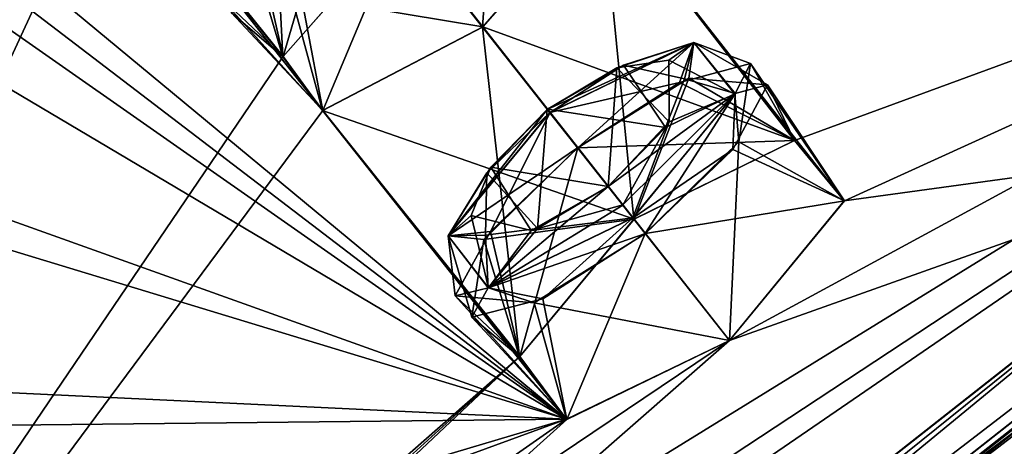
# Model space of a CAD drawing. Units: millimetres. Extents: x -415 to 257, y -51 to 120.
# Drawn here: x 189 to 197, y 79 to 82 of the extents above; entities that cross this region are included whole.
import ezdxf

# ---------------------------------------------------------------- set-up
doc = ezdxf.new("R2010")
doc.units = ezdxf.units.MM
doc.header["$LTSCALE"] = 26.699852
for name, color, linetype in [('13', 7, 'CONTINUOUS'), ('132', 7, 'CONTINUOUS'), ('133', 7, 'CONTINUOUS'), ('160', 7, 'CONTINUOUS'), ('161', 7, 'CONTINUOUS'), ('168', 7, 'CONTINUOUS'), ('169', 7, 'CONTINUOUS'), ('196', 7, 'CONTINUOUS'), ('197', 7, 'CONTINUOUS'), ('204', 7, 'CONTINUOUS'), ('339', 7, 'CONTINUOUS'), ('34', 7, 'CONTINUOUS'), ('340', 7, 'CONTINUOUS'), ('377', 7, 'CONTINUOUS'), ('378', 7, 'CONTINUOUS'), ('44', 7, 'CONTINUOUS'), ('45', 7, 'CONTINUOUS'), ('46', 7, 'CONTINUOUS'), ('55', 7, 'CONTINUOUS'), ('56', 7, 'CONTINUOUS'), ('6', 7, 'CONTINUOUS'), ('694', 7, 'CONTINUOUS'), ('8', 7, 'CONTINUOUS')]:
    doc.layers.add(name, color=color, linetype=linetype)

msp = doc.modelspace()

# ---------------------------------------------------------------- linework, layer by layer
at = {"layer": '13', "linetype": 'Continuous'}
for points in [[(196.0672, 77.8224, -99.1174), (219.7272, 96.4408, -92.2699), (196.2058, 77.6463, -99.408), (196.0672, 77.8224, -99.1174)], [(219.7272, 96.4408, -92.2699), (196.4149, 77.3806, -99.5345), (196.2058, 77.6463, -99.408), (219.7272, 96.4408, -92.2699)], [(219.7272, 96.4408, -92.2699), (220.2164, 96.1101, -92.6468), (196.4149, 77.3806, -99.5345), (219.7272, 96.4408, -92.2699)], [(219.7132, 96.4298, 33.2784), (196.0672, 77.8224, 40.1174), (220.2036, 96.1, 33.6547), (219.7132, 96.4298, 33.2784)], [(220.2036, 96.1, 33.6547), (196.0672, 77.8224, 40.1174), (196.2058, 77.6463, 40.408), (220.2036, 96.1, 33.6547)], [(196.4149, 77.3806, 40.5345), (220.2036, 96.1, 33.6547), (196.2058, 77.6463, 40.408), (196.4149, 77.3806, 40.5345)]]:
    msp.add_3dface(points, dxfattribs=at)
at = {"layer": '132', "color": 7, "linetype": 'Continuous'}
for points in [[(194.0958, 81.8397, -90.1955), (194.9871, 81.3894, -90.4982), (194.646, 81.9864, -90.9843), (194.0958, 81.8397, -90.1955)], [(194.646, 81.9864, -90.9843), (195.3746, 80.9216, -92.0546), (194.5553, 81.3801, -92.443), (194.646, 81.9864, -90.9843)], [(194.9871, 81.3894, -90.4982), (195.3746, 80.9216, -92.0546), (194.646, 81.9864, -90.9843), (194.9871, 81.3894, -90.4982)], [(193.305, 81.3327, -89.8764), (194.9871, 81.3894, -90.4982), (194.0958, 81.8397, -90.1955), (193.305, 81.3327, -89.8764)], [(193.741, 80.7786, -89.7521), (194.9871, 81.3894, -90.4982), (193.305, 81.3327, -89.8764), (193.741, 80.7786, -89.7521)], [(194.5553, 81.3801, -92.443), (194.4826, 79.8362, -92.8257), (193.8288, 80.667, -92.8257), (194.5553, 81.3801, -92.443)], [(195.3746, 80.9216, -92.0546), (194.4826, 79.8362, -92.8257), (194.5553, 81.3801, -92.443), (195.3746, 80.9216, -92.0546)]]:
    msp.add_3dface(points, dxfattribs=at)
at = {"layer": '133', "color": 7, "linetype": 'Continuous'}
for points in [[(193.741, 80.7786, -89.7521), (193.305, 81.3327, -89.8764), (192.5769, 80.6214, -90.2594), (193.741, 80.7786, -89.7521)], [(192.8542, 79.711, -90.4983), (193.741, 80.7786, -89.7521), (192.5769, 80.6214, -90.2594), (192.8542, 79.711, -90.4983)], [(192.4842, 80.0174, -91.7173), (192.8542, 79.711, -90.4983), (192.5769, 80.6214, -90.2594), (192.4842, 80.0174, -91.7173)], [(193.8288, 80.667, -92.8257), (193.2202, 79.2246, -92.0579), (193.036, 80.1613, -92.5063), (193.8288, 80.667, -92.8257)], [(194.4826, 79.8362, -92.8257), (193.2202, 79.2246, -92.0579), (193.8288, 80.667, -92.8257), (194.4826, 79.8362, -92.8257)], [(193.036, 80.1613, -92.5063), (193.2202, 79.2246, -92.0579), (192.4842, 80.0174, -91.7173), (193.036, 80.1613, -92.5063)], [(193.2202, 79.2246, -92.0579), (192.8542, 79.711, -90.4983), (192.4842, 80.0174, -91.7173), (193.2202, 79.2246, -92.0579)]]:
    msp.add_3dface(points, dxfattribs=at)
at = {"layer": '160', "color": 7, "linetype": 'Continuous'}
for points in [[(193.3066, 81.334, 30.8764), (192.8558, 79.712, 31.4988), (192.6278, 80.6845, 31.1955), (193.3066, 81.334, 30.8764)], [(193.7426, 80.7799, 30.7521), (192.8558, 79.712, 31.4988), (193.3066, 81.334, 30.8764), (193.7426, 80.7799, 30.7521)], [(192.6278, 80.6845, 31.1955), (192.8558, 79.712, 31.4988), (192.3559, 80.1843, 31.9844), (192.6278, 80.6845, 31.1955)], [(192.9665, 80.13, 33.443), (194.4843, 79.8376, 33.8257), (193.8305, 80.6684, 33.8257), (192.9665, 80.13, 33.443)], [(192.8558, 79.712, 31.4988), (193.2191, 79.2258, 33.054), (192.3559, 80.1843, 31.9844), (192.8558, 79.712, 31.4988)], [(192.3559, 80.1843, 31.9844), (193.2191, 79.2258, 33.054), (192.9665, 80.13, 33.443), (192.3559, 80.1843, 31.9844)], [(193.2191, 79.2258, 33.054), (194.4843, 79.8376, 33.8257), (192.9665, 80.13, 33.443), (193.2191, 79.2258, 33.054)]]:
    msp.add_3dface(points, dxfattribs=at)
at = {"layer": '161', "color": 7, "linetype": 'Continuous'}
for points in [[(193.7426, 80.7799, 30.7521), (193.3066, 81.334, 30.8764), (194.1692, 81.8744, 31.2594), (193.7426, 80.7799, 30.7521)], [(194.9884, 81.3907, 31.4976), (193.7426, 80.7799, 30.7521), (194.1692, 81.8744, 31.2594), (194.9884, 81.3907, 31.4976)], [(194.7781, 81.8224, 32.7172), (194.9884, 81.3907, 31.4976), (194.1692, 81.8744, 31.2594), (194.7781, 81.8224, 32.7172)], [(194.5085, 81.32, 33.5063), (195.3754, 80.9203, 33.0585), (194.7781, 81.8224, 32.7172), (194.5085, 81.32, 33.5063)], [(195.3754, 80.9203, 33.0585), (194.9884, 81.3907, 31.4976), (194.7781, 81.8224, 32.7172), (195.3754, 80.9203, 33.0585)], [(193.8305, 80.6684, 33.8257), (195.3754, 80.9203, 33.0585), (194.5085, 81.32, 33.5063), (193.8305, 80.6684, 33.8257)], [(194.4843, 79.8376, 33.8257), (195.3754, 80.9203, 33.0585), (193.8305, 80.6684, 33.8257), (194.4843, 79.8376, 33.8257)]]:
    msp.add_3dface(points, dxfattribs=at)
at = {"layer": '168', "color": 7, "linetype": 'Continuous'}
for points in [[(192.6729, 83.7733, -84.0891), (192.5675, 82.2699, -84.4854), (191.9359, 83.0725, -84.4731), (192.6729, 83.7733, -84.0891)], [(193.4892, 83.3253, -83.7032), (192.5675, 82.2699, -84.4854), (192.6729, 83.7733, -84.0891), (193.4892, 83.3253, -83.7032)]]:
    msp.add_3dface(points, dxfattribs=at)
at = {"layer": '169', "color": 7, "linetype": 'Continuous'}
for points in [[(191.0172, 82.0404, -82.1358), (191.9319, 83.0776, -81.3816), (190.7477, 82.9451, -81.884), (191.0172, 82.0404, -82.1358)], [(191.9359, 83.0725, -84.4731), (191.3272, 81.6226, -83.7066), (191.1513, 82.5559, -84.1528), (191.9359, 83.0725, -84.4731)], [(192.5675, 82.2699, -84.4854), (191.3272, 81.6226, -83.7066), (191.9359, 83.0725, -84.4731), (192.5675, 82.2699, -84.4854)], [(190.6172, 82.3847, -83.3578), (191.0172, 82.0404, -82.1358), (190.7477, 82.9451, -81.884), (190.6172, 82.3847, -83.3578)], [(191.1513, 82.5559, -84.1528), (191.3272, 81.6226, -83.7066), (190.6172, 82.3847, -83.3578), (191.1513, 82.5559, -84.1528)], [(191.3272, 81.6226, -83.7066), (191.0172, 82.0404, -82.1358), (190.6172, 82.3847, -83.3578), (191.3272, 81.6226, -83.7066)]]:
    msp.add_3dface(points, dxfattribs=at)
at = {"layer": '196', "color": 7, "linetype": 'Continuous'}
for points in [[(191.4873, 83.6455, 22.4998), (191.0186, 82.0415, 23.136), (190.8003, 83.0063, 22.8196), (191.4873, 83.6455, 22.4998)], [(191.9333, 83.0787, 22.3816), (191.0186, 82.0415, 23.136), (191.4873, 83.6455, 22.4998), (191.9333, 83.0787, 22.3816)], [(191.083, 82.5221, 25.0891), (192.569, 82.2711, 25.4854), (191.9374, 83.0737, 25.4731), (191.083, 82.5221, 25.0891)], [(190.8003, 83.0063, 22.8196), (191.0186, 82.0415, 23.136), (190.5064, 82.5289, 23.6145), (190.8003, 83.0063, 22.8196)], [(191.0186, 82.0415, 23.136), (191.326, 81.6233, 24.7026), (190.5064, 82.5289, 23.6145), (191.0186, 82.0415, 23.136)], [(190.5064, 82.5289, 23.6145), (191.326, 81.6233, 24.7026), (191.083, 82.5221, 25.0891), (190.5064, 82.5289, 23.6145)], [(191.326, 81.6233, 24.7026), (192.569, 82.2711, 25.4854), (191.083, 82.5221, 25.0891), (191.326, 81.6233, 24.7026)]]:
    msp.add_3dface(points, dxfattribs=at)
at = {"layer": '197', "color": 7, "linetype": 'Continuous'}
msp.add_3dface([(192.569, 82.2711, 25.4854), (193.4897, 83.324, 24.7071), (191.9374, 83.0737, 25.4731), (192.569, 82.2711, 25.4854)], dxfattribs=at)
at = {"layer": '204', "color": 7, "linetype": 'Continuous'}
for points in [[(194.0122, 82.013, -91.2763), (194.0162, 81.5342, -92.251), (193.6099, 81.9534, -90.7561), (194.0122, 82.013, -91.2763)], [(193.5413, 81.0324, -92.5096), (193.0698, 81.6316, -90.547), (193.6099, 81.9534, -90.7561), (193.5413, 81.0324, -92.5096)], [(193.6622, 81.9737, 31.7981), (193.0715, 81.6329, 31.547), (193.988, 81.4908, 33.2937), (193.6622, 81.9737, 31.7981)], [(194.0162, 81.5342, -92.251), (193.5413, 81.0324, -92.5096), (193.6099, 81.9534, -90.7561), (194.0162, 81.5342, -92.251)], [(194.1345, 81.8682, 32.7639), (193.6622, 81.9737, 31.7981), (193.988, 81.4908, 33.2937), (194.1345, 81.8682, 32.7639)], [(192.5996, 81.1376, -90.7981), (193.0698, 81.6316, -90.547), (192.9924, 80.7074, -92.2937), (192.5996, 81.1376, -90.7981)], [(193.543, 81.0338, 33.5096), (193.0715, 81.6329, 31.547), (192.6317, 81.1836, 31.7561), (193.543, 81.0338, 33.5096)], [(192.9924, 80.7074, -92.2937), (193.0698, 81.6316, -90.547), (193.5413, 81.0324, -92.5096), (192.9924, 80.7074, -92.2937)], [(193.988, 81.4908, 33.2937), (193.0715, 81.6329, 31.547), (193.543, 81.0338, 33.5096), (193.988, 81.4908, 33.2937)], [(192.4791, 80.8066, 32.2763), (192.9436, 80.6901, 33.251), (192.6317, 81.1836, 31.7561), (192.4791, 80.8066, 32.2763)], [(192.9436, 80.6901, 33.251), (193.543, 81.0338, 33.5096), (192.6317, 81.1836, 31.7561), (192.9436, 80.6901, 33.251)], [(192.5911, 80.6537, -91.7639), (192.5996, 81.1376, -90.7981), (192.9924, 80.7074, -92.2937), (192.5911, 80.6537, -91.7639)]]:
    msp.add_3dface(points, dxfattribs=at)
at = {"layer": '339', "color": 7, "linetype": 'Continuous'}
for points in [[(193.6099, 81.9534, -90.7561), (193.0698, 81.6316, -90.547), (194.2071, 82.1496, -90.8022), (193.6099, 81.9534, -90.7561)], [(193.0698, 81.6316, -90.547), (193.0897, 81.6062, -90.1221), (194.2071, 82.1496, -90.8022), (193.0698, 81.6316, -90.547)], [(193.0897, 81.6062, -90.1221), (194.0958, 81.8397, -90.1955), (194.2071, 82.1496, -90.8022), (193.0897, 81.6062, -90.1221)], [(194.0122, 82.013, -91.2763), (193.6099, 81.9534, -90.7561), (194.2071, 82.1496, -90.8022), (194.0122, 82.013, -91.2763)], [(194.0122, 82.013, -91.2763), (194.2071, 82.1496, -90.8022), (194.525, 81.7502, -92.1164), (194.0122, 82.013, -91.2763)], [(194.0958, 81.8397, -90.1955), (194.646, 81.9864, -90.9843), (194.2071, 82.1496, -90.8022), (194.0958, 81.8397, -90.1955)], [(194.2071, 82.1496, -90.8022), (194.646, 81.9864, -90.9843), (194.525, 81.7502, -92.1164), (194.2071, 82.1496, -90.8022)], [(194.0162, 81.5342, -92.251), (194.0122, 82.013, -91.2763), (194.525, 81.7502, -92.1164), (194.0162, 81.5342, -92.251)], [(194.646, 81.9864, -90.9843), (194.5553, 81.3801, -92.443), (194.525, 81.7502, -92.1164), (194.646, 81.9864, -90.9843)], [(193.305, 81.3327, -89.8764), (194.0958, 81.8397, -90.1955), (193.0897, 81.6062, -90.1221), (193.305, 81.3327, -89.8764)], [(194.525, 81.7502, -92.1164), (193.8288, 80.667, -92.8257), (193.7333, 80.7883, -92.8013), (194.525, 81.7502, -92.1164)], [(194.0162, 81.5342, -92.251), (194.525, 81.7502, -92.1164), (193.7333, 80.7883, -92.8013), (194.0162, 81.5342, -92.251)], [(194.5553, 81.3801, -92.443), (193.8288, 80.667, -92.8257), (194.525, 81.7502, -92.1164), (194.5553, 81.3801, -92.443)], [(193.5413, 81.0324, -92.5096), (194.0162, 81.5342, -92.251), (193.6549, 80.8879, -92.7392), (193.5413, 81.0324, -92.5096)], [(194.0162, 81.5342, -92.251), (193.7333, 80.7883, -92.8013), (193.6549, 80.8879, -92.7392), (194.0162, 81.5342, -92.251)]]:
    msp.add_3dface(points, dxfattribs=at)
at = {"layer": '34', "linetype": 'Continuous'}
for points in [[(209.4653, 89.2159, -95.0901), (195.6538, 78.3477, -97.4039), (218.733, 96.4664, -90.4286), (209.4653, 89.2159, -95.0901)], [(218.733, 96.4664, -90.4286), (195.6538, 78.3477, -97.4039), (195.6744, 78.3216, -97.1256), (218.733, 96.4664, -90.4286)], [(209.4653, 89.2159, 36.0901), (218.733, 96.4664, 31.4286), (195.6585, 78.3418, 38.1707), (209.4653, 89.2159, 36.0901)], [(218.733, 96.4664, 31.4286), (195.8227, 78.1331, 37.9962), (195.6585, 78.3418, 38.1707), (218.733, 96.4664, 31.4286)], [(195.6744, 78.3216, -97.1256), (209.3726, 88.8404, -94.7482), (218.733, 96.4664, -90.4286), (195.6744, 78.3216, -97.1256)], [(209.5848, 88.9565, 35.6841), (195.8227, 78.1331, 37.9962), (218.733, 96.4664, 31.4286), (209.5848, 88.9565, 35.6841)], [(195.6538, 78.3477, 38.4039), (209.4653, 89.2159, 36.0901), (195.6585, 78.3418, 38.1707), (195.6538, 78.3477, 38.4039)], [(195.7972, 78.1656, -96.9962), (209.3726, 88.8404, -94.7482), (195.6744, 78.3216, -97.1256), (195.7972, 78.1656, -96.9962)]]:
    msp.add_3dface(points, dxfattribs=at)
at = {"layer": '340', "color": 7, "linetype": 'Continuous'}
for points in [[(193.0698, 81.6316, -90.547), (192.5996, 81.1376, -90.7981), (193.0897, 81.6062, -90.1221), (193.0698, 81.6316, -90.547)], [(193.305, 81.3327, -89.8764), (193.0897, 81.6062, -90.1221), (192.2997, 80.6506, -90.7984), (193.305, 81.3327, -89.8764)], [(193.0897, 81.6062, -90.1221), (192.5996, 81.1376, -90.7981), (192.2997, 80.6506, -90.7984), (193.0897, 81.6062, -90.1221)], [(192.5769, 80.6214, -90.2594), (193.305, 81.3327, -89.8764), (192.2997, 80.6506, -90.7984), (192.5769, 80.6214, -90.2594)], [(192.5996, 81.1376, -90.7981), (192.5911, 80.6537, -91.7639), (192.2997, 80.6506, -90.7984), (192.5996, 81.1376, -90.7981)], [(192.9924, 80.7074, -92.2937), (193.5413, 81.0324, -92.5096), (192.6096, 80.2448, -92.1125), (192.9924, 80.7074, -92.2937)], [(193.5413, 81.0324, -92.5096), (193.6549, 80.8879, -92.7392), (192.6096, 80.2448, -92.1125), (193.5413, 81.0324, -92.5096)], [(193.6549, 80.8879, -92.7392), (193.7333, 80.7883, -92.8013), (192.6096, 80.2448, -92.1125), (193.6549, 80.8879, -92.7392)], [(193.7333, 80.7883, -92.8013), (193.036, 80.1613, -92.5063), (192.6096, 80.2448, -92.1125), (193.7333, 80.7883, -92.8013)], [(193.8288, 80.667, -92.8257), (193.036, 80.1613, -92.5063), (193.7333, 80.7883, -92.8013), (193.8288, 80.667, -92.8257)], [(192.5911, 80.6537, -91.7639), (192.9924, 80.7074, -92.2937), (192.6096, 80.2448, -92.1125), (192.5911, 80.6537, -91.7639)], [(192.5911, 80.6537, -91.7639), (192.6096, 80.2448, -92.1125), (192.2997, 80.6506, -90.7984), (192.5911, 80.6537, -91.7639)], [(192.4842, 80.0174, -91.7173), (192.5769, 80.6214, -90.2594), (192.2997, 80.6506, -90.7984), (192.4842, 80.0174, -91.7173)], [(192.6096, 80.2448, -92.1125), (192.4842, 80.0174, -91.7173), (192.2997, 80.6506, -90.7984), (192.6096, 80.2448, -92.1125)], [(193.036, 80.1613, -92.5063), (192.4842, 80.0174, -91.7173), (192.6096, 80.2448, -92.1125), (193.036, 80.1613, -92.5063)]]:
    msp.add_3dface(points, dxfattribs=at)
at = {"layer": '377', "color": 7, "linetype": 'Continuous'}
for points in [[(192.6317, 81.1836, 31.7561), (193.0715, 81.6329, 31.547), (192.3005, 80.6493, 31.8023), (192.6317, 81.1836, 31.7561)], [(193.0715, 81.6329, 31.547), (193.0914, 81.6075, 31.1221), (192.3005, 80.6493, 31.8023), (193.0715, 81.6329, 31.547)], [(193.0914, 81.6075, 31.1221), (192.6278, 80.6845, 31.1955), (192.3005, 80.6493, 31.8023), (193.0914, 81.6075, 31.1221)], [(193.3066, 81.334, 30.8764), (192.6278, 80.6845, 31.1955), (193.0914, 81.6075, 31.1221), (193.3066, 81.334, 30.8764)], [(192.4791, 80.8066, 32.2763), (192.6317, 81.1836, 31.7561), (192.3005, 80.6493, 31.8023), (192.4791, 80.8066, 32.2763)], [(193.543, 81.0338, 33.5096), (192.9436, 80.6901, 33.251), (193.6567, 80.8893, 33.7392), (193.543, 81.0338, 33.5096)], [(192.9436, 80.6901, 33.251), (193.7351, 80.7897, 33.8013), (193.6567, 80.8893, 33.7392), (192.9436, 80.6901, 33.251)], [(192.4791, 80.8066, 32.2763), (192.3005, 80.6493, 31.8023), (192.614, 80.2464, 33.1165), (192.4791, 80.8066, 32.2763)], [(192.9436, 80.6901, 33.251), (192.4791, 80.8066, 32.2763), (192.614, 80.2464, 33.1165), (192.9436, 80.6901, 33.251)], [(192.614, 80.2464, 33.1165), (193.8305, 80.6684, 33.8257), (193.7351, 80.7897, 33.8013), (192.614, 80.2464, 33.1165)], [(192.9436, 80.6901, 33.251), (192.614, 80.2464, 33.1165), (193.7351, 80.7897, 33.8013), (192.9436, 80.6901, 33.251)], [(192.6278, 80.6845, 31.1955), (192.3559, 80.1843, 31.9844), (192.3005, 80.6493, 31.8023), (192.6278, 80.6845, 31.1955)], [(192.3005, 80.6493, 31.8023), (192.3559, 80.1843, 31.9844), (192.614, 80.2464, 33.1165), (192.3005, 80.6493, 31.8023)], [(192.9665, 80.13, 33.443), (193.8305, 80.6684, 33.8257), (192.614, 80.2464, 33.1165), (192.9665, 80.13, 33.443)], [(192.3559, 80.1843, 31.9844), (192.9665, 80.13, 33.443), (192.614, 80.2464, 33.1165), (192.3559, 80.1843, 31.9844)]]:
    msp.add_3dface(points, dxfattribs=at)
at = {"layer": '378', "color": 7, "linetype": 'Continuous'}
for points in [[(193.3066, 81.334, 30.8764), (193.0914, 81.6075, 31.1221), (194.206, 82.1507, 31.7984), (193.3066, 81.334, 30.8764)], [(193.0914, 81.6075, 31.1221), (193.6622, 81.9737, 31.7981), (194.206, 82.1507, 31.7984), (193.0914, 81.6075, 31.1221)], [(194.1692, 81.8744, 31.2594), (193.3066, 81.334, 30.8764), (194.206, 82.1507, 31.7984), (194.1692, 81.8744, 31.2594)], [(193.6622, 81.9737, 31.7981), (194.1345, 81.8682, 32.7639), (194.206, 82.1507, 31.7984), (193.6622, 81.9737, 31.7981)], [(194.1345, 81.8682, 32.7639), (194.5276, 81.7541, 33.1125), (194.206, 82.1507, 31.7984), (194.1345, 81.8682, 32.7639)], [(194.7781, 81.8224, 32.7172), (194.1692, 81.8744, 31.2594), (194.206, 82.1507, 31.7984), (194.7781, 81.8224, 32.7172)], [(194.5276, 81.7541, 33.1125), (194.7781, 81.8224, 32.7172), (194.206, 82.1507, 31.7984), (194.5276, 81.7541, 33.1125)], [(193.0715, 81.6329, 31.547), (193.6622, 81.9737, 31.7981), (193.0914, 81.6075, 31.1221), (193.0715, 81.6329, 31.547)], [(194.1345, 81.8682, 32.7639), (193.988, 81.4908, 33.2937), (194.5276, 81.7541, 33.1125), (194.1345, 81.8682, 32.7639)], [(194.5085, 81.32, 33.5063), (194.7781, 81.8224, 32.7172), (194.5276, 81.7541, 33.1125), (194.5085, 81.32, 33.5063)], [(193.988, 81.4908, 33.2937), (193.543, 81.0338, 33.5096), (194.5276, 81.7541, 33.1125), (193.988, 81.4908, 33.2937)], [(193.543, 81.0338, 33.5096), (193.6567, 80.8893, 33.7392), (194.5276, 81.7541, 33.1125), (193.543, 81.0338, 33.5096)], [(193.6567, 80.8893, 33.7392), (193.7351, 80.7897, 33.8013), (194.5276, 81.7541, 33.1125), (193.6567, 80.8893, 33.7392)], [(193.7351, 80.7897, 33.8013), (194.5085, 81.32, 33.5063), (194.5276, 81.7541, 33.1125), (193.7351, 80.7897, 33.8013)], [(193.8305, 80.6684, 33.8257), (194.5085, 81.32, 33.5063), (193.7351, 80.7897, 33.8013), (193.8305, 80.6684, 33.8257)]]:
    msp.add_3dface(points, dxfattribs=at)
at = {"layer": '44', "color": 254, "linetype": 'Continuous', "true_color": 0xcfd1e0}
for points in [[(192.3752, 90.6786, -57.5788), (198.8825, 81.4016, -96.2734), (191.6687, 90.3721, -56.5118), (192.3752, 90.6786, -57.5788)], [(198.8825, 81.4016, -96.2734), (192.3752, 90.6786, -57.5788), (194.3409, 90.5687, -64.2277), (198.8825, 81.4016, -96.2734)], [(194.8167, 90.5029, -65.7834), (198.8825, 81.4016, -96.2734), (194.3409, 90.5687, -64.2277), (194.8167, 90.5029, -65.7834)], [(197.1436, 90.1296, -72.6733), (198.8825, 81.4016, -96.2734), (194.8167, 90.5029, -65.7834), (197.1436, 90.1296, -72.6733)], [(198.8825, 81.4016, -96.2734), (188.4894, 89.4691, -47.4833), (190.7761, 90.3264, -53.2054), (198.8825, 81.4016, -96.2734)], [(191.2141, 90.3563, -54.8462), (198.8825, 81.4016, -96.2734), (190.7761, 90.3264, -53.2054), (191.2141, 90.3563, -54.8462)], [(191.6687, 90.3721, -56.5118), (198.8825, 81.4016, -96.2734), (191.2141, 90.3563, -54.8462), (191.6687, 90.3721, -56.5118)], [(188.4894, 89.4691, -47.4833), (198.8825, 81.4016, -96.2734), (191.5682, 85.7424, -73.4724), (188.4894, 89.4691, -47.4833)], [(184.4055, 72.2904, -90.7902), (185.1562, 85.9041, -53.205), (189.4271, 84.0574, -73.473), (184.4055, 72.2904, -90.7902)], [(185.0254, 85.4864, -4.154), (193.2191, 79.2258, 33.054), (185.1575, 85.9051, -5.7947), (185.0254, 85.4864, -4.154)], [(185.1575, 85.9051, -5.7947), (193.2191, 79.2258, 33.054), (189.679, 83.7078, 16.0496), (185.1575, 85.9051, -5.7947)], [(191.5682, 85.7424, -73.4724), (198.8825, 81.4016, -96.2734), (191.8502, 85.4162, -75.0501), (191.5682, 85.7424, -73.4724)], [(184.9031, 85.0482, -2.4884), (193.2191, 79.2258, 33.054), (185.0254, 85.4864, -4.154), (184.9031, 85.0482, -2.4884)], [(198.8825, 81.4016, -96.2734), (195.3746, 80.9216, -92.0546), (191.8502, 85.4162, -75.0501), (198.8825, 81.4016, -96.2734)], [(195.3746, 80.9216, -92.0546), (193.4892, 83.3253, -83.7032), (191.8502, 85.4162, -75.0501), (195.3746, 80.9216, -92.0546)], [(184.4413, 84.436, -1.4235), (193.2191, 79.2258, 33.054), (184.9031, 85.0482, -2.4884), (184.4413, 84.436, -1.4235)], [(193.2191, 79.2258, 33.054), (184.4413, 84.436, -1.4235), (184.0834, 82.4971, 5.2275), (193.2191, 79.2258, 33.054)], [(190.8983, 84.3912, -75.8432), (191.0172, 82.0404, -82.1358), (189.6805, 83.7075, -75.0539), (190.8983, 84.3912, -75.8432)], [(191.9319, 83.0776, -81.3816), (191.0172, 82.0404, -82.1358), (190.8983, 84.3912, -75.8432), (191.9319, 83.0776, -81.3816)], [(177.4175, 64.5109, 33.3841), (202.2688, 84.0663, 36.8474), (183.4105, 71.1236, 32.2385), (177.4175, 64.5109, 33.3841)], [(183.4105, 71.1236, 32.2385), (202.2688, 84.0663, 36.8474), (184.4088, 72.2906, 31.7954), (183.4105, 71.1236, 32.2385)], [(202.2688, 84.0663, 36.8474), (194.4843, 79.8376, 33.8257), (184.295, 72.9761, 30.2707), (202.2688, 84.0663, 36.8474)], [(184.4088, 72.2906, 31.7954), (202.2688, 84.0663, 36.8474), (184.295, 72.9761, 30.2707), (184.4088, 72.2906, 31.7954)], [(189.6805, 83.7075, -75.0539), (184.4055, 72.2904, -90.7902), (189.4271, 84.0574, -73.473), (189.6805, 83.7075, -75.0539)], [(194.9884, 81.3907, 31.4976), (202.2688, 84.0663, 36.8474), (193.4897, 83.324, 24.7071), (194.9884, 81.3907, 31.4976)], [(194.4843, 79.8376, 33.8257), (202.2688, 84.0663, 36.8474), (195.3754, 80.9203, 33.0585), (194.4843, 79.8376, 33.8257)], [(195.3754, 80.9203, 33.0585), (202.2688, 84.0663, 36.8474), (194.9884, 81.3907, 31.4976), (195.3754, 80.9203, 33.0585)], [(191.0172, 82.0404, -82.1358), (184.4055, 72.2904, -90.7902), (189.6805, 83.7075, -75.0539), (191.0172, 82.0404, -82.1358)], [(193.2191, 79.2258, 33.054), (191.326, 81.6233, 24.7026), (189.679, 83.7078, 16.0496), (193.2191, 79.2258, 33.054)], [(191.0186, 82.0415, 23.136), (191.9333, 83.0787, 22.3816), (189.679, 83.7078, 16.0496), (191.0186, 82.0415, 23.136)], [(191.326, 81.6233, 24.7026), (191.0186, 82.0415, 23.136), (189.679, 83.7078, 16.0496), (191.326, 81.6233, 24.7026)], [(193.4892, 83.3253, -83.7032), (193.741, 80.7786, -89.7521), (192.5675, 82.2699, -84.4854), (193.4892, 83.3253, -83.7032)], [(192.569, 82.2711, 25.4854), (194.9884, 81.3907, 31.4976), (193.4897, 83.324, 24.7071), (192.569, 82.2711, 25.4854)], [(194.9871, 81.3894, -90.4982), (193.741, 80.7786, -89.7521), (193.4892, 83.3253, -83.7032), (194.9871, 81.3894, -90.4982)], [(195.3746, 80.9216, -92.0546), (194.9871, 81.3894, -90.4982), (193.4892, 83.3253, -83.7032), (195.3746, 80.9216, -92.0546)], [(184.0354, 82.0191, 6.7832), (193.2191, 79.2258, 33.054), (184.0834, 82.4971, 5.2275), (184.0354, 82.0191, 6.7832)], [(191.326, 81.6233, 24.7026), (193.7426, 80.7799, 30.7521), (192.569, 82.2711, 25.4854), (191.326, 81.6233, 24.7026)], [(192.5675, 82.2699, -84.4854), (192.8542, 79.711, -90.4983), (191.3272, 81.6226, -83.7066), (192.5675, 82.2699, -84.4854)], [(193.741, 80.7786, -89.7521), (192.8542, 79.711, -90.4983), (192.5675, 82.2699, -84.4854), (193.741, 80.7786, -89.7521)], [(193.7426, 80.7799, 30.7521), (194.9884, 81.3907, 31.4976), (192.569, 82.2711, 25.4854), (193.7426, 80.7799, 30.7521)], [(183.8532, 79.6714, 13.6736), (193.2191, 79.2258, 33.054), (184.0354, 82.0191, 6.7832), (183.8532, 79.6714, 13.6736)], [(191.0172, 82.0404, -82.1358), (191.3272, 81.6226, -83.7066), (184.4055, 72.2904, -90.7902), (191.0172, 82.0404, -82.1358)], [(191.3272, 81.6226, -83.7066), (192.8542, 79.711, -90.4983), (184.4055, 72.2904, -90.7902), (191.3272, 81.6226, -83.7066)], [(192.8558, 79.712, 31.4988), (193.7426, 80.7799, 30.7521), (191.326, 81.6233, 24.7026), (192.8558, 79.712, 31.4988)], [(193.2191, 79.2258, 33.054), (192.8558, 79.712, 31.4988), (191.326, 81.6233, 24.7026), (193.2191, 79.2258, 33.054)], [(198.8825, 81.4016, -96.2734), (173.2255, 61.2122, -90.1777), (194.4826, 79.8362, -92.8257), (198.8825, 81.4016, -96.2734)], [(195.3746, 80.9216, -92.0546), (198.8825, 81.4016, -96.2734), (194.4826, 79.8362, -92.8257), (195.3746, 80.9216, -92.0546)], [(194.4826, 79.8362, -92.8257), (173.2255, 61.2122, -90.1777), (193.2202, 79.2246, -92.0579), (194.4826, 79.8362, -92.8257)], [(194.4843, 79.8376, 33.8257), (193.2191, 79.2258, 33.054), (184.295, 72.9761, 30.2707), (194.4843, 79.8376, 33.8257)], [(193.2202, 79.2246, -92.0579), (173.2255, 61.2122, -90.1777), (192.8542, 79.711, -90.4983), (193.2202, 79.2246, -92.0579)], [(192.8542, 79.711, -90.4983), (173.2255, 61.2122, -90.1777), (183.4054, 71.1196, -91.237), (192.8542, 79.711, -90.4983)], [(184.4055, 72.2904, -90.7902), (192.8542, 79.711, -90.4983), (183.4054, 71.1196, -91.237), (184.4055, 72.2904, -90.7902)], [(183.857, 79.1248, 15.2195), (193.2191, 79.2258, 33.054), (183.8532, 79.6714, 13.6736), (183.857, 79.1248, 15.2195)], [(183.925, 76.4598, 22.1186), (193.2191, 79.2258, 33.054), (183.857, 79.1248, 15.2195), (183.925, 76.4598, 22.1186)], [(183.9834, 75.8435, 23.6544), (193.2191, 79.2258, 33.054), (183.925, 76.4598, 22.1186), (183.9834, 75.8435, 23.6544)], [(184.295, 72.9761, 30.2707), (193.2191, 79.2258, 33.054), (183.9834, 75.8435, 23.6544), (184.295, 72.9761, 30.2707)]]:
    msp.add_3dface(points, dxfattribs=at)
at = {"layer": '45', "color": 254, "linetype": 'Continuous', "true_color": 0xcfd1e0}
for points in [[(209.4566, 88.9063, -94.3787), (195.7972, 78.1655, -96.6672), (199.1181, 81.128, -96.5153), (209.4566, 88.9063, -94.3787)], [(199.1181, 81.128, -96.5153), (195.7972, 78.1655, -96.6672), (185.9402, 70.7583, -95.5215), (199.1181, 81.128, -96.5153)]]:
    msp.add_3dface(points, dxfattribs=at)
at = {"layer": '46', "color": 254, "linetype": 'Continuous', "true_color": 0xcfd1e0}
for points in [[(209.4813, 88.8752, 35.3794), (202.5167, 83.8024, 37.0878), (195.8227, 78.1331, 37.6679), (209.4813, 88.8752, 35.3794)], [(202.5167, 83.8024, 37.0878), (177.5754, 64.1761, 33.612), (195.8227, 78.1331, 37.6679), (202.5167, 83.8024, 37.0878)]]:
    msp.add_3dface(points, dxfattribs=at)
at = {"layer": '55', "color": 254, "linetype": 'Continuous', "true_color": 0xcfd1e0}
for points in [[(202.2688, 84.0663, 36.8474), (177.4175, 64.5109, 33.3841), (202.5167, 83.8024, 37.0878), (202.2688, 84.0663, 36.8474)], [(177.4175, 64.5109, 33.3841), (177.5754, 64.1761, 33.612), (202.5167, 83.8024, 37.0878), (177.4175, 64.5109, 33.3841)]]:
    msp.add_3dface(points, dxfattribs=at)
at = {"layer": '56', "color": 254, "linetype": 'Continuous', "true_color": 0xcfd1e0}
for points in [[(173.2255, 61.2122, -90.1777), (198.8825, 81.4016, -96.2734), (173.3682, 60.8655, -90.3975), (173.2255, 61.2122, -90.1777)], [(198.8825, 81.4016, -96.2734), (185.9402, 70.7583, -95.5215), (173.3682, 60.8655, -90.3975), (198.8825, 81.4016, -96.2734)], [(198.8825, 81.4016, -96.2734), (199.1181, 81.128, -96.5153), (185.9402, 70.7583, -95.5215), (198.8825, 81.4016, -96.2734)]]:
    msp.add_3dface(points, dxfattribs=at)
at = {"layer": '6', "linetype": 'Continuous'}
for points in [[(219.7272, 96.4408, -92.2699), (196.0672, 77.8224, -99.1174), (209.4653, 89.2159, -95.0901), (219.7272, 96.4408, -92.2699)], [(195.6538, 78.3477, 38.4039), (195.7982, 78.1642, 39.008), (219.7132, 96.4298, 33.2784), (195.6538, 78.3477, 38.4039)], [(195.6538, 78.3477, 38.4039), (219.7132, 96.4298, 33.2784), (209.4653, 89.2159, 36.0901), (195.6538, 78.3477, 38.4039)], [(195.7982, 78.1642, 39.008), (195.8594, 78.0865, 39.262), (219.7132, 96.4298, 33.2784), (195.7982, 78.1642, 39.008)], [(195.8594, 78.0865, 39.262), (196.0672, 77.8224, 40.1174), (219.7132, 96.4298, 33.2784), (195.8594, 78.0865, 39.262)], [(195.7982, 78.1643, -98.0079), (195.6538, 78.3477, -97.4039), (209.4653, 89.2159, -95.0901), (195.7982, 78.1643, -98.0079)], [(195.8593, 78.0866, -98.2619), (195.7982, 78.1643, -98.0079), (209.4653, 89.2159, -95.0901), (195.8593, 78.0866, -98.2619)], [(196.0672, 77.8224, -99.1174), (195.8593, 78.0866, -98.2619), (209.4653, 89.2159, -95.0901), (196.0672, 77.8224, -99.1174)]]:
    msp.add_3dface(points, dxfattribs=at)
at = {"layer": '694', "linetype": 'Continuous'}
for points in [[(195.8227, 78.1331, 37.9962), (209.5848, 88.9565, 35.6841), (195.8227, 78.1331, 37.6679), (195.8227, 78.1331, 37.9962)], [(209.5848, 88.9565, 35.6841), (209.4813, 88.8752, 35.3794), (195.8227, 78.1331, 37.6679), (209.5848, 88.9565, 35.6841)], [(209.3726, 88.8404, -94.7482), (195.7972, 78.1655, -96.6672), (209.4566, 88.9063, -94.3787), (209.3726, 88.8404, -94.7482)], [(209.3726, 88.8404, -94.7482), (195.7972, 78.1656, -96.9962), (195.7972, 78.1655, -96.6672), (209.3726, 88.8404, -94.7482)]]:
    msp.add_3dface(points, dxfattribs=at)
at = {"layer": '8', "linetype": 'Continuous'}
for points in [[(196.4149, 77.3806, -99.5345), (220.2164, 96.1101, -92.6468), (198.9443, 74.1662, -99.8165), (196.4149, 77.3806, -99.5345)], [(196.4149, 77.3806, 40.5345), (214.2246, 80.9833, 39.0939), (220.2036, 96.1, 33.6547), (196.4149, 77.3806, 40.5345)], [(198.9443, 74.1662, 40.8165), (214.2246, 80.9833, 39.0939), (196.4149, 77.3806, 40.5345), (198.9443, 74.1662, 40.8165)]]:
    msp.add_3dface(points, dxfattribs=at)

doc.saveas('drawing.dxf')
